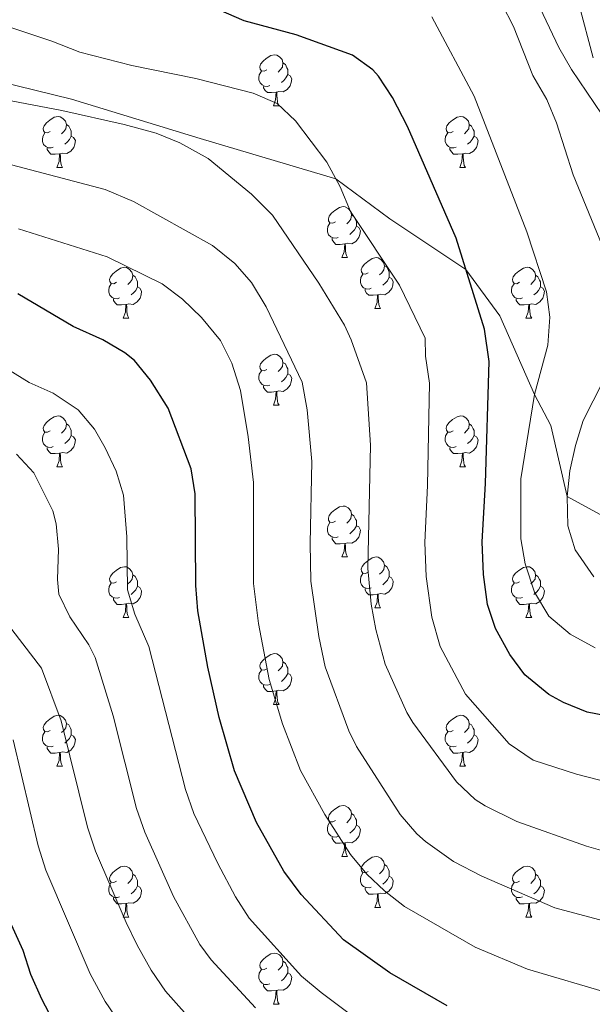
# Model space of a CAD drawing. Units: metres. Extents: x 664549 to 669074, y 734835 to 737912.
# Drawn here: x 665767 to 665880, y 736307 to 736501 of the extents above; entities that cross this region are included whole.
import ezdxf

# ---------------------------------------------------------------- set-up
doc = ezdxf.new("R2010")
doc.units = ezdxf.units.M
doc.header["$MEASUREMENT"] = 0
doc.linetypes.add('DGN Style 3', pattern=[69.697382, 49.783844, -19.913538])
for name, color, linetype, lineweight in [('Carátula', 7, 'Continuous', 5), ('Elementos auxiliares', 7, 'Continuous', 5), ('Entidades rústicas y varios', 7, 'Continuous', 5), ('Relieve y altimetría', 7, 'Continuous', 5), ('Viales y ferrocarril', 7, 'Continuous', 5)]:
    doc.layers.add(name, color=color, linetype=linetype, lineweight=lineweight)

msp = doc.modelspace()

# ---------------------------------------------------------------- linework, layer by layer
at = {"layer": 'Carátula', "color": 7, "linetype": 'Continuous', "lineweight": 5}
msp.add_3dface([(664620.59, 734834.76), (669074.28, 734942.63), (669002.36, 737911.77), (664548.67, 737803.9)], dxfattribs=at)
at = {"layer": 'Elementos auxiliares', "color": 250, "linetype": 'Continuous', "lineweight": 5}
msp.add_3dface([(665490.39, 735249.66), (665434.8, 737563.04), (668843.73, 737645.64), (668900.51, 735332.26)], dxfattribs=at)
at = {"layer": 'Entidades rústicas y varios', "color": 92, "linetype": 'Continuous', "lineweight": 5}
for p, q in [((665816.91, 736483.88), (665818.04, 736483.88)), ((665774.28, 736471.74), (665775.4, 736471.74)), ((665853.6, 736471.74), (665854.73, 736471.74)), ((665830.42, 736453.97), (665831.54, 736453.97)), ((665836.89, 736443.93), (665838.02, 736443.93)), ((665787.34, 736442.03), (665788.46, 736442.03)), ((665866.66, 736442.03), (665867.79, 736442.03)), ((665816.91, 736424.88), (665818.04, 736424.88)), ((665774.28, 736412.74), (665775.4, 736412.74)), ((665853.6, 736412.74), (665854.73, 736412.74)), ((665830.42, 736394.98), (665831.54, 736394.98)), ((665836.89, 736384.94), (665838.02, 736384.94)), ((665787.34, 736383.04), (665788.46, 736383.04)), ((665866.66, 736383.04), (665867.79, 736383.04)), ((665816.91, 736365.89), (665818.04, 736365.89)), ((665774.28, 736353.75), (665775.4, 736353.75)), ((665853.6, 736353.75), (665854.73, 736353.75)), ((665830.42, 736335.98), (665831.54, 736335.98)), ((665836.89, 736325.95), (665838.02, 736325.95)), ((665787.34, 736324.04), (665788.46, 736324.04)), ((665866.66, 736324.04), (665867.79, 736324.04)), ((665816.91, 736306.9), (665818.04, 736306.9))]:
    msp.add_line(p, q, dxfattribs=at)
at = {"layer": 'Entidades rústicas y varios', "color": 92, "linetype": 'Continuous', "lineweight": 5, "flags": 128}
for points in [[(665815.61, 736490.94), (665815.08, 736490.67), (665814.55, 736490.73), (665814.29, 736491.1), (665814.23, 736491.52), (665814.39, 736492.04), (665814.87, 736492.64), (665815.51, 736493.17), (665816.41, 736493.75), (665817.15, 736493.91), (665817.58, 736493.86), (665818.11, 736493.54), (665818.64, 736492.96), (665818.8, 736492.32), (665818.69, 736491.47), (665818.26, 736490.94), (665817.84, 736490.51)], [(665816.2, 736487.86), (665815.77, 736487.7), (665815.19, 736487.76), (665814.71, 736487.97), (665814.29, 736488.39), (665814.07, 736488.98), (665814.07, 736489.4), (665814.13, 736489.98), (665814.55, 736490.67)], [(665818.8, 736492.32), (665819.27, 736492), (665819.59, 736491.36), (665819.75, 736491.04), (665819.75, 736490.46), (665819.75, 736490.04), (665819.38, 736489.35), (665818.96, 736488.87), (665818.48, 736488.45)], [(665819.75, 736490.04), (665820.2, 736489.79), (665820.55, 736489.17), (665820.44, 736488.45), (665820.23, 736487.81), (665819.64, 736487.07), (665818.85, 736486.59), (665818, 736486.69), (665817.57, 736486.56)], [(665817.46, 736486.56), (665816.57, 736486.48), (665815.72, 736486.48), (665815.3, 736486.91), (665814.98, 736487.38), (665814.98, 736487.7)], [(665816.91, 736483.88), (665817.35, 736485.04), (665817.46, 736486.56), (665817.57, 736486.56), (665817.6, 736485.98), (665817.64, 736485.29), (665817.71, 736484.68), (665817.82, 736484.28), (665818.04, 736483.88)], [(665772.98, 736478.8), (665772.45, 736478.53), (665771.92, 736478.59), (665771.65, 736478.96), (665771.6, 736479.38), (665771.76, 736479.9), (665772.24, 736480.5), (665772.87, 736481.03), (665773.77, 736481.61), (665774.52, 736481.77), (665774.94, 736481.72), (665775.47, 736481.4), (665776, 736480.82), (665776.16, 736480.18), (665776.05, 736479.33), (665775.63, 736478.8), (665775.21, 736478.37)], [(665852.3, 736478.8), (665851.77, 736478.53), (665851.24, 736478.59), (665850.98, 736478.96), (665850.92, 736479.38), (665851.08, 736479.9), (665851.56, 736480.5), (665852.2, 736481.03), (665853.1, 736481.61), (665853.84, 736481.77), (665854.27, 736481.72), (665854.8, 736481.4), (665855.33, 736480.82), (665855.49, 736480.18), (665855.38, 736479.33), (665854.95, 736478.8), (665854.53, 736478.37)], [(665776.16, 736480.18), (665776.64, 736479.86), (665776.95, 736479.22), (665777.11, 736478.9), (665777.11, 736478.32), (665777.11, 736477.9), (665776.74, 736477.21), (665776.32, 736476.73), (665775.84, 736476.31)], [(665855.49, 736480.18), (665855.96, 736479.86), (665856.28, 736479.22), (665856.44, 736478.9), (665856.44, 736478.32), (665856.44, 736477.9), (665856.07, 736477.21), (665855.65, 736476.73), (665855.17, 736476.31)], [(665773.56, 736475.72), (665773.14, 736475.56), (665772.55, 736475.62), (665772.08, 736475.83), (665771.65, 736476.25), (665771.44, 736476.84), (665771.44, 736477.26), (665771.49, 736477.84), (665771.92, 736478.53)], [(665777.11, 736477.9), (665777.57, 736477.65), (665777.91, 736477.03), (665777.8, 736476.31), (665777.59, 736475.67), (665777.01, 736474.93), (665776.21, 736474.45), (665775.36, 736474.55), (665774.93, 736474.42)], [(665852.89, 736475.72), (665852.46, 736475.56), (665851.88, 736475.62), (665851.4, 736475.83), (665850.98, 736476.25), (665850.76, 736476.84), (665850.76, 736477.26), (665850.82, 736477.84), (665851.24, 736478.53)], [(665856.44, 736477.9), (665856.89, 736477.65), (665857.24, 736477.03), (665857.13, 736476.31), (665856.92, 736475.67), (665856.33, 736474.93), (665855.54, 736474.45), (665854.69, 736474.55), (665854.26, 736474.42)], [(665774.82, 736474.42), (665773.93, 736474.34), (665773.09, 736474.34), (665772.66, 736474.77), (665772.34, 736475.24), (665772.34, 736475.56)], [(665854.15, 736474.42), (665853.26, 736474.34), (665852.41, 736474.34), (665851.99, 736474.77), (665851.67, 736475.24), (665851.67, 736475.56)], [(665774.28, 736471.74), (665774.71, 736472.9), (665774.82, 736474.42), (665774.93, 736474.42), (665774.97, 736473.84), (665775, 736473.15), (665775.07, 736472.54), (665775.19, 736472.14), (665775.4, 736471.74)], [(665853.6, 736471.74), (665854.04, 736472.9), (665854.15, 736474.42), (665854.26, 736474.42), (665854.29, 736473.84), (665854.33, 736473.15), (665854.4, 736472.54), (665854.51, 736472.14), (665854.73, 736471.74)], [(665829.12, 736461.03), (665828.59, 736460.76), (665828.06, 736460.82), (665827.79, 736461.19), (665827.74, 736461.61), (665827.9, 736462.13), (665828.38, 736462.73), (665829.01, 736463.26), (665829.91, 736463.84), (665830.66, 736464), (665831.08, 736463.95), (665831.61, 736463.63), (665832.14, 736463.05), (665832.3, 736462.41), (665832.19, 736461.56), (665831.77, 736461.03), (665831.35, 736460.6)], [(665832.3, 736462.41), (665832.78, 736462.09), (665833.09, 736461.45), (665833.25, 736461.13), (665833.25, 736460.55), (665833.25, 736460.13), (665832.88, 736459.44), (665832.46, 736458.96), (665831.98, 736458.54)], [(665829.7, 736457.95), (665829.28, 736457.79), (665828.69, 736457.85), (665828.22, 736458.06), (665827.79, 736458.48), (665827.58, 736459.07), (665827.58, 736459.49), (665827.63, 736460.07), (665828.06, 736460.76)], [(665833.25, 736460.13), (665833.71, 736459.88), (665834.05, 736459.26), (665833.94, 736458.54), (665833.73, 736457.9), (665833.15, 736457.16), (665832.35, 736456.68), (665831.5, 736456.78), (665831.07, 736456.65)], [(665830.96, 736456.65), (665830.07, 736456.57), (665829.23, 736456.57), (665828.8, 736457), (665828.48, 736457.47), (665828.48, 736457.79)], [(665830.42, 736453.97), (665830.85, 736455.13), (665830.96, 736456.65), (665831.07, 736456.65), (665831.11, 736456.07), (665831.14, 736455.38), (665831.21, 736454.77), (665831.33, 736454.37), (665831.54, 736453.97)], [(665835.59, 736450.99), (665835.06, 736450.73), (665834.53, 736450.78), (665834.27, 736451.15), (665834.21, 736451.58), (665834.37, 736452.1), (665834.85, 736452.69), (665835.49, 736453.22), (665836.39, 736453.81), (665837.13, 736453.97), (665837.56, 736453.91), (665838.09, 736453.6), (665838.62, 736453.01), (665838.78, 736452.37), (665838.67, 736451.52), (665838.24, 736450.99), (665837.82, 736450.57)], [(665786.04, 736449.09), (665785.51, 736448.82), (665784.98, 736448.88), (665784.71, 736449.25), (665784.66, 736449.67), (665784.82, 736450.19), (665785.3, 736450.79), (665785.93, 736451.32), (665786.83, 736451.9), (665787.58, 736452.06), (665788, 736452.01), (665788.53, 736451.69), (665789.06, 736451.11), (665789.22, 736450.47), (665789.11, 736449.62), (665788.69, 736449.09), (665788.27, 736448.66)], [(665838.78, 736452.37), (665839.25, 736452.06), (665839.57, 736451.42), (665839.73, 736451.1), (665839.73, 736450.52), (665839.73, 736450.09), (665839.36, 736449.4), (665838.94, 736448.92), (665838.46, 736448.5)], [(665865.36, 736449.09), (665864.83, 736448.82), (665864.3, 736448.88), (665864.04, 736449.25), (665863.98, 736449.67), (665864.14, 736450.19), (665864.62, 736450.79), (665865.26, 736451.32), (665866.16, 736451.9), (665866.9, 736452.06), (665867.33, 736452.01), (665867.86, 736451.69), (665868.39, 736451.11), (665868.55, 736450.47), (665868.44, 736449.62), (665868.01, 736449.09), (665867.59, 736448.66)], [(665789.22, 736450.47), (665789.7, 736450.15), (665790.01, 736449.51), (665790.17, 736449.19), (665790.17, 736448.61), (665790.17, 736448.19), (665789.8, 736447.5), (665789.38, 736447.02), (665788.9, 736446.6)], [(665836.18, 736447.91), (665835.75, 736447.75), (665835.17, 736447.81), (665834.69, 736448.02), (665834.27, 736448.45), (665834.05, 736449.03), (665834.05, 736449.45), (665834.11, 736450.04), (665834.53, 736450.73)], [(665839.73, 736450.09), (665840.18, 736449.84), (665840.53, 736449.23), (665840.42, 736448.5), (665840.21, 736447.86), (665839.62, 736447.12), (665838.83, 736446.64), (665837.98, 736446.75), (665837.55, 736446.62)], [(665868.55, 736450.47), (665869.02, 736450.15), (665869.34, 736449.51), (665869.5, 736449.19), (665869.5, 736448.61), (665869.5, 736448.19), (665869.13, 736447.5), (665868.71, 736447.02), (665868.23, 736446.6)], [(665786.62, 736446.01), (665786.2, 736445.85), (665785.61, 736445.91), (665785.14, 736446.12), (665784.71, 736446.54), (665784.5, 736447.13), (665784.5, 736447.55), (665784.55, 736448.13), (665784.98, 736448.82)], [(665790.17, 736448.19), (665790.63, 736447.94), (665790.97, 736447.32), (665790.86, 736446.6), (665790.65, 736445.96), (665790.07, 736445.22), (665789.27, 736444.74), (665788.42, 736444.84), (665787.99, 736444.71)], [(665837.44, 736446.62), (665836.55, 736446.53), (665835.7, 736446.53), (665835.28, 736446.96), (665834.96, 736447.44), (665834.96, 736447.75)], [(665865.95, 736446.01), (665865.52, 736445.85), (665864.94, 736445.91), (665864.46, 736446.12), (665864.04, 736446.54), (665863.82, 736447.13), (665863.82, 736447.55), (665863.88, 736448.13), (665864.3, 736448.82)], [(665869.5, 736448.19), (665869.95, 736447.94), (665870.3, 736447.32), (665870.19, 736446.6), (665869.98, 736445.96), (665869.39, 736445.22), (665868.6, 736444.74), (665867.75, 736444.84), (665867.32, 736444.71)], [(665787.88, 736444.71), (665786.99, 736444.63), (665786.15, 736444.63), (665785.72, 736445.06), (665785.4, 736445.53), (665785.4, 736445.85)], [(665836.89, 736443.93), (665837.33, 736445.09), (665837.44, 736446.62), (665837.55, 736446.62), (665837.58, 736446.03), (665837.62, 736445.35), (665837.69, 736444.73), (665837.8, 736444.33), (665838.02, 736443.93)], [(665867.21, 736444.71), (665866.32, 736444.63), (665865.47, 736444.63), (665865.05, 736445.06), (665864.73, 736445.53), (665864.73, 736445.85)], [(665787.34, 736442.03), (665787.77, 736443.19), (665787.88, 736444.71), (665787.99, 736444.71), (665788.03, 736444.13), (665788.06, 736443.44), (665788.13, 736442.83), (665788.25, 736442.43), (665788.46, 736442.03)], [(665866.66, 736442.03), (665867.1, 736443.19), (665867.21, 736444.71), (665867.32, 736444.71), (665867.35, 736444.13), (665867.39, 736443.44), (665867.46, 736442.83), (665867.57, 736442.43), (665867.79, 736442.03)], [(665815.61, 736431.94), (665815.08, 736431.68), (665814.55, 736431.74), (665814.29, 736432.1), (665814.23, 736432.53), (665814.39, 736433.05), (665814.87, 736433.64), (665815.51, 736434.18), (665816.41, 736434.76), (665817.15, 736434.92), (665817.58, 736434.86), (665818.11, 736434.55), (665818.64, 736433.96), (665818.8, 736433.32), (665818.69, 736432.48), (665818.26, 736431.94), (665817.84, 736431.52)], [(665818.8, 736433.32), (665819.27, 736433.01), (665819.59, 736432.37), (665819.75, 736432.05), (665819.75, 736431.47), (665819.75, 736431.04), (665819.38, 736430.36), (665818.96, 736429.88), (665818.48, 736429.46)], [(665816.2, 736428.86), (665815.77, 736428.7), (665815.19, 736428.76), (665814.71, 736428.98), (665814.29, 736429.4), (665814.07, 736429.98), (665814.07, 736430.4), (665814.13, 736430.99), (665814.55, 736431.68)], [(665819.75, 736431.04), (665820.2, 736430.8), (665820.55, 736430.18), (665820.44, 736429.46), (665820.23, 736428.82), (665819.64, 736428.08), (665818.85, 736427.6), (665818, 736427.7), (665817.57, 736427.57)], [(665817.46, 736427.57), (665816.57, 736427.48), (665815.72, 736427.48), (665815.3, 736427.92), (665814.98, 736428.39), (665814.98, 736428.7)], [(665816.91, 736424.88), (665817.35, 736426.04), (665817.46, 736427.57), (665817.57, 736427.57), (665817.6, 736426.98), (665817.64, 736426.3), (665817.71, 736425.68), (665817.82, 736425.28), (665818.04, 736424.88)], [(665772.98, 736419.8), (665772.45, 736419.54), (665771.92, 736419.6), (665771.65, 736419.96), (665771.6, 736420.39), (665771.76, 736420.91), (665772.24, 736421.5), (665772.87, 736422.04), (665773.77, 736422.62), (665774.52, 736422.78), (665774.94, 736422.72), (665775.47, 736422.41), (665776, 736421.82), (665776.16, 736421.18), (665776.05, 736420.34), (665775.63, 736419.8), (665775.21, 736419.38)], [(665852.3, 736419.8), (665851.77, 736419.54), (665851.24, 736419.6), (665850.98, 736419.96), (665850.92, 736420.39), (665851.08, 736420.91), (665851.56, 736421.5), (665852.2, 736422.04), (665853.1, 736422.62), (665853.84, 736422.78), (665854.27, 736422.72), (665854.8, 736422.41), (665855.33, 736421.82), (665855.49, 736421.18), (665855.38, 736420.34), (665854.95, 736419.8), (665854.53, 736419.38)], [(665776.16, 736421.18), (665776.64, 736420.87), (665776.95, 736420.23), (665777.11, 736419.91), (665777.11, 736419.33), (665777.11, 736418.9), (665776.74, 736418.22), (665776.32, 736417.74), (665775.84, 736417.32)], [(665855.49, 736421.18), (665855.96, 736420.87), (665856.28, 736420.23), (665856.44, 736419.91), (665856.44, 736419.33), (665856.44, 736418.9), (665856.07, 736418.22), (665855.65, 736417.74), (665855.17, 736417.32)], [(665773.56, 736416.72), (665773.14, 736416.56), (665772.55, 736416.62), (665772.08, 736416.84), (665771.65, 736417.26), (665771.44, 736417.84), (665771.44, 736418.26), (665771.49, 736418.85), (665771.92, 736419.54)], [(665777.11, 736418.9), (665777.57, 736418.66), (665777.91, 736418.04), (665777.8, 736417.32), (665777.59, 736416.68), (665777.01, 736415.94), (665776.21, 736415.46), (665775.36, 736415.56), (665774.93, 736415.43)], [(665852.89, 736416.72), (665852.46, 736416.56), (665851.88, 736416.62), (665851.4, 736416.84), (665850.98, 736417.26), (665850.76, 736417.84), (665850.76, 736418.26), (665850.82, 736418.85), (665851.24, 736419.54)], [(665856.44, 736418.9), (665856.89, 736418.66), (665857.24, 736418.04), (665857.13, 736417.32), (665856.92, 736416.68), (665856.33, 736415.94), (665855.54, 736415.46), (665854.69, 736415.56), (665854.26, 736415.43)], [(665774.82, 736415.43), (665773.93, 736415.34), (665773.09, 736415.34), (665772.66, 736415.78), (665772.34, 736416.25), (665772.34, 736416.56)], [(665774.28, 736412.74), (665774.71, 736413.9), (665774.82, 736415.43), (665774.93, 736415.43), (665774.97, 736414.84), (665775, 736414.16), (665775.07, 736413.54), (665775.19, 736413.14), (665775.4, 736412.74)], [(665854.15, 736415.43), (665853.26, 736415.34), (665852.41, 736415.34), (665851.99, 736415.78), (665851.67, 736416.25), (665851.67, 736416.56)], [(665853.6, 736412.74), (665854.04, 736413.9), (665854.15, 736415.43), (665854.26, 736415.43), (665854.29, 736414.84), (665854.33, 736414.16), (665854.4, 736413.54), (665854.51, 736413.14), (665854.73, 736412.74)], [(665829.12, 736402.04), (665828.59, 736401.77), (665828.06, 736401.83), (665827.79, 736402.2), (665827.74, 736402.62), (665827.9, 736403.14), (665828.38, 736403.74), (665829.01, 736404.27), (665829.91, 736404.85), (665830.66, 736405.01), (665831.08, 736404.96), (665831.61, 736404.64), (665832.14, 736404.06), (665832.3, 736403.42), (665832.19, 736402.57), (665831.77, 736402.04), (665831.35, 736401.61)], [(665832.3, 736403.42), (665832.78, 736403.1), (665833.09, 736402.46), (665833.25, 736402.14), (665833.25, 736401.56), (665833.25, 736401.14), (665832.88, 736400.45), (665832.46, 736399.97), (665831.98, 736399.55)], [(665829.7, 736398.96), (665829.28, 736398.8), (665828.69, 736398.86), (665828.22, 736399.07), (665827.79, 736399.49), (665827.58, 736400.08), (665827.58, 736400.5), (665827.63, 736401.08), (665828.06, 736401.77)], [(665833.25, 736401.14), (665833.71, 736400.89), (665834.05, 736400.27), (665833.94, 736399.55), (665833.73, 736398.91), (665833.15, 736398.17), (665832.35, 736397.69), (665831.5, 736397.79), (665831.07, 736397.66)], [(665830.96, 736397.66), (665830.07, 736397.58), (665829.23, 736397.58), (665828.8, 736398.01), (665828.48, 736398.48), (665828.48, 736398.8)], [(665830.42, 736394.98), (665830.85, 736396.14), (665830.96, 736397.66), (665831.07, 736397.66), (665831.11, 736397.08), (665831.14, 736396.39), (665831.21, 736395.78), (665831.33, 736395.38), (665831.54, 736394.98)], [(665835.59, 736392), (665835.06, 736391.74), (665834.53, 736391.79), (665834.27, 736392.16), (665834.21, 736392.59), (665834.37, 736393.11), (665834.85, 736393.7), (665835.49, 736394.23), (665836.39, 736394.82), (665837.13, 736394.98), (665837.56, 736394.92), (665838.09, 736394.61), (665838.62, 736394.02), (665838.78, 736393.38), (665838.67, 736392.53), (665838.24, 736392), (665837.82, 736391.58)], [(665786.04, 736390.1), (665785.51, 736389.83), (665784.98, 736389.89), (665784.71, 736390.26), (665784.66, 736390.68), (665784.82, 736391.2), (665785.3, 736391.8), (665785.93, 736392.33), (665786.83, 736392.91), (665787.58, 736393.07), (665788, 736393.02), (665788.53, 736392.7), (665789.06, 736392.12), (665789.22, 736391.48), (665789.11, 736390.63), (665788.69, 736390.1), (665788.27, 736389.67)], [(665836.18, 736388.92), (665835.75, 736388.76), (665835.17, 736388.82), (665834.69, 736389.03), (665834.27, 736389.46), (665834.05, 736390.04), (665834.05, 736390.46), (665834.11, 736391.05), (665834.53, 736391.74)], [(665838.78, 736393.38), (665839.25, 736393.07), (665839.57, 736392.43), (665839.73, 736392.11), (665839.73, 736391.53), (665839.73, 736391.1), (665839.36, 736390.41), (665838.94, 736389.93), (665838.46, 736389.51)], [(665865.36, 736390.1), (665864.83, 736389.83), (665864.3, 736389.89), (665864.04, 736390.26), (665863.98, 736390.68), (665864.14, 736391.2), (665864.62, 736391.8), (665865.26, 736392.33), (665866.16, 736392.91), (665866.9, 736393.07), (665867.33, 736393.02), (665867.86, 736392.7), (665868.39, 736392.12), (665868.55, 736391.48), (665868.44, 736390.63), (665868.01, 736390.1), (665867.59, 736389.67)], [(665786.62, 736387.02), (665786.2, 736386.86), (665785.61, 736386.92), (665785.14, 736387.13), (665784.71, 736387.55), (665784.5, 736388.14), (665784.5, 736388.56), (665784.55, 736389.14), (665784.98, 736389.83)], [(665789.22, 736391.48), (665789.7, 736391.16), (665790.01, 736390.52), (665790.17, 736390.2), (665790.17, 736389.62), (665790.17, 736389.2), (665789.8, 736388.51), (665789.38, 736388.03), (665788.9, 736387.61)], [(665839.73, 736391.1), (665840.18, 736390.85), (665840.53, 736390.24), (665840.42, 736389.51), (665840.21, 736388.87), (665839.62, 736388.13), (665838.83, 736387.65), (665837.98, 736387.76), (665837.55, 736387.63)], [(665865.95, 736387.02), (665865.52, 736386.86), (665864.94, 736386.92), (665864.46, 736387.13), (665864.04, 736387.55), (665863.82, 736388.14), (665863.82, 736388.56), (665863.88, 736389.14), (665864.3, 736389.83)], [(665868.55, 736391.48), (665869.02, 736391.16), (665869.34, 736390.52), (665869.5, 736390.2), (665869.5, 736389.62), (665869.5, 736389.2), (665869.13, 736388.51), (665868.71, 736388.03), (665868.23, 736387.61)], [(665790.17, 736389.2), (665790.63, 736388.95), (665790.97, 736388.33), (665790.86, 736387.61), (665790.65, 736386.97), (665790.07, 736386.23), (665789.27, 736385.75), (665788.42, 736385.85), (665787.99, 736385.72)], [(665837.44, 736387.63), (665836.55, 736387.54), (665835.7, 736387.54), (665835.28, 736387.97), (665834.96, 736388.45), (665834.96, 736388.76)], [(665836.89, 736384.94), (665837.33, 736386.1), (665837.44, 736387.63), (665837.55, 736387.63), (665837.58, 736387.04), (665837.62, 736386.36), (665837.69, 736385.74), (665837.8, 736385.34), (665838.02, 736384.94)], [(665869.5, 736389.2), (665869.95, 736388.95), (665870.3, 736388.33), (665870.19, 736387.61), (665869.98, 736386.97), (665869.39, 736386.23), (665868.6, 736385.75), (665867.75, 736385.85), (665867.32, 736385.72)], [(665787.88, 736385.72), (665786.99, 736385.64), (665786.15, 736385.64), (665785.72, 736386.07), (665785.4, 736386.54), (665785.4, 736386.86)], [(665787.34, 736383.04), (665787.77, 736384.2), (665787.88, 736385.72), (665787.99, 736385.72), (665788.03, 736385.14), (665788.06, 736384.45), (665788.13, 736383.84), (665788.25, 736383.44), (665788.46, 736383.04)], [(665867.21, 736385.72), (665866.32, 736385.64), (665865.47, 736385.64), (665865.05, 736386.07), (665864.73, 736386.54), (665864.73, 736386.86)], [(665866.66, 736383.04), (665867.1, 736384.2), (665867.21, 736385.72), (665867.32, 736385.72), (665867.35, 736385.14), (665867.39, 736384.45), (665867.46, 736383.84), (665867.57, 736383.44), (665867.79, 736383.04)], [(665815.61, 736372.95), (665815.08, 736372.69), (665814.55, 736372.74), (665814.29, 736373.11), (665814.23, 736373.54), (665814.39, 736374.06), (665814.87, 736374.65), (665815.51, 736375.18), (665816.41, 736375.77), (665817.15, 736375.93), (665817.58, 736375.87), (665818.11, 736375.56), (665818.64, 736374.97), (665818.8, 736374.33), (665818.69, 736373.48), (665818.26, 736372.95), (665817.84, 736372.53)], [(665818.8, 736374.33), (665819.27, 736374.02), (665819.59, 736373.38), (665819.75, 736373.06), (665819.75, 736372.48), (665819.75, 736372.05), (665819.38, 736371.36), (665818.96, 736370.88), (665818.48, 736370.46)], [(665816.2, 736369.87), (665815.77, 736369.71), (665815.19, 736369.77), (665814.71, 736369.98), (665814.29, 736370.41), (665814.07, 736370.99), (665814.07, 736371.41), (665814.13, 736372), (665814.55, 736372.69)], [(665819.75, 736372.05), (665820.2, 736371.8), (665820.55, 736371.19), (665820.44, 736370.46), (665820.23, 736369.82), (665819.64, 736369.08), (665818.85, 736368.6), (665818, 736368.71), (665817.57, 736368.58)], [(665817.46, 736368.58), (665816.57, 736368.49), (665815.72, 736368.49), (665815.3, 736368.92), (665814.98, 736369.4), (665814.98, 736369.71)], [(665816.91, 736365.89), (665817.35, 736367.05), (665817.46, 736368.58), (665817.57, 736368.58), (665817.6, 736367.99), (665817.64, 736367.31), (665817.71, 736366.69), (665817.82, 736366.29), (665818.04, 736365.89)], [(665772.98, 736360.81), (665772.45, 736360.55), (665771.92, 736360.6), (665771.65, 736360.97), (665771.6, 736361.4), (665771.76, 736361.92), (665772.24, 736362.51), (665772.87, 736363.04), (665773.77, 736363.63), (665774.52, 736363.79), (665774.94, 736363.73), (665775.47, 736363.42), (665776, 736362.83), (665776.16, 736362.19), (665776.05, 736361.34), (665775.63, 736360.81), (665775.21, 736360.39)], [(665852.3, 736360.81), (665851.77, 736360.55), (665851.24, 736360.6), (665850.98, 736360.97), (665850.92, 736361.4), (665851.08, 736361.92), (665851.56, 736362.51), (665852.2, 736363.04), (665853.1, 736363.63), (665853.84, 736363.79), (665854.27, 736363.73), (665854.8, 736363.42), (665855.33, 736362.83), (665855.49, 736362.19), (665855.38, 736361.34), (665854.95, 736360.81), (665854.53, 736360.39)], [(665773.56, 736357.73), (665773.14, 736357.57), (665772.55, 736357.63), (665772.08, 736357.84), (665771.65, 736358.27), (665771.44, 736358.85), (665771.44, 736359.27), (665771.49, 736359.86), (665771.92, 736360.55)], [(665776.16, 736362.19), (665776.64, 736361.88), (665776.95, 736361.24), (665777.11, 736360.92), (665777.11, 736360.34), (665777.11, 736359.91), (665776.74, 736359.22), (665776.32, 736358.74), (665775.84, 736358.32)], [(665852.89, 736357.73), (665852.46, 736357.57), (665851.88, 736357.63), (665851.4, 736357.84), (665850.98, 736358.27), (665850.76, 736358.85), (665850.76, 736359.27), (665850.82, 736359.86), (665851.24, 736360.55)], [(665855.49, 736362.19), (665855.96, 736361.88), (665856.28, 736361.24), (665856.44, 736360.92), (665856.44, 736360.34), (665856.44, 736359.91), (665856.07, 736359.22), (665855.65, 736358.74), (665855.17, 736358.32)], [(665777.11, 736359.91), (665777.57, 736359.66), (665777.91, 736359.05), (665777.8, 736358.32), (665777.59, 736357.68), (665777.01, 736356.94), (665776.21, 736356.46), (665775.36, 736356.57), (665774.93, 736356.44)], [(665856.44, 736359.91), (665856.89, 736359.66), (665857.24, 736359.05), (665857.13, 736358.32), (665856.92, 736357.68), (665856.33, 736356.94), (665855.54, 736356.46), (665854.69, 736356.57), (665854.26, 736356.44)], [(665774.82, 736356.44), (665773.93, 736356.35), (665773.09, 736356.35), (665772.66, 736356.78), (665772.34, 736357.26), (665772.34, 736357.57)], [(665854.15, 736356.44), (665853.26, 736356.35), (665852.41, 736356.35), (665851.99, 736356.78), (665851.67, 736357.26), (665851.67, 736357.57)], [(665774.28, 736353.75), (665774.71, 736354.91), (665774.82, 736356.44), (665774.93, 736356.44), (665774.97, 736355.85), (665775, 736355.17), (665775.07, 736354.55), (665775.19, 736354.15), (665775.4, 736353.75)], [(665853.6, 736353.75), (665854.04, 736354.91), (665854.15, 736356.44), (665854.26, 736356.44), (665854.29, 736355.85), (665854.33, 736355.17), (665854.4, 736354.55), (665854.51, 736354.15), (665854.73, 736353.75)], [(665829.12, 736343.04), (665828.59, 736342.78), (665828.06, 736342.83), (665827.79, 736343.2), (665827.74, 736343.63), (665827.9, 736344.15), (665828.38, 736344.74), (665829.01, 736345.27), (665829.91, 736345.86), (665830.66, 736346.02), (665831.08, 736345.96), (665831.61, 736345.65), (665832.14, 736345.06), (665832.3, 736344.42), (665832.19, 736343.57), (665831.77, 736343.04), (665831.35, 736342.62)], [(665832.3, 736344.42), (665832.78, 736344.11), (665833.09, 736343.47), (665833.25, 736343.15), (665833.25, 736342.57), (665833.25, 736342.14), (665832.88, 736341.45), (665832.46, 736340.97), (665831.98, 736340.55)], [(665829.7, 736339.96), (665829.28, 736339.8), (665828.69, 736339.86), (665828.22, 736340.07), (665827.79, 736340.5), (665827.58, 736341.08), (665827.58, 736341.5), (665827.63, 736342.09), (665828.06, 736342.78)], [(665833.25, 736342.14), (665833.71, 736341.89), (665834.05, 736341.28), (665833.94, 736340.55), (665833.73, 736339.91), (665833.15, 736339.17), (665832.35, 736338.69), (665831.5, 736338.8), (665831.07, 736338.67)], [(665830.96, 736338.67), (665830.07, 736338.58), (665829.23, 736338.58), (665828.8, 736339.01), (665828.48, 736339.49), (665828.48, 736339.8)], [(665830.42, 736335.98), (665830.85, 736337.14), (665830.96, 736338.67), (665831.07, 736338.67), (665831.11, 736338.08), (665831.14, 736337.4), (665831.21, 736336.78), (665831.33, 736336.38), (665831.54, 736335.98)], [(665835.59, 736333.01), (665835.06, 736332.74), (665834.53, 736332.8), (665834.27, 736333.17), (665834.21, 736333.59), (665834.37, 736334.11), (665834.85, 736334.71), (665835.49, 736335.24), (665836.39, 736335.82), (665837.13, 736335.98), (665837.56, 736335.93), (665838.09, 736335.61), (665838.62, 736335.03), (665838.78, 736334.39), (665838.67, 736333.54), (665838.24, 736333.01), (665837.82, 736332.58)], [(665786.04, 736331.1), (665785.51, 736330.84), (665784.98, 736330.89), (665784.71, 736331.26), (665784.66, 736331.69), (665784.82, 736332.21), (665785.3, 736332.8), (665785.93, 736333.33), (665786.83, 736333.92), (665787.58, 736334.08), (665788, 736334.02), (665788.53, 736333.71), (665789.06, 736333.12), (665789.22, 736332.48), (665789.11, 736331.63), (665788.69, 736331.1), (665788.27, 736330.68)], [(665838.78, 736334.39), (665839.25, 736334.07), (665839.57, 736333.43), (665839.73, 736333.11), (665839.73, 736332.53), (665839.73, 736332.11), (665839.36, 736331.42), (665838.94, 736330.94), (665838.46, 736330.52)], [(665865.36, 736331.1), (665864.83, 736330.84), (665864.3, 736330.89), (665864.04, 736331.26), (665863.98, 736331.69), (665864.14, 736332.21), (665864.62, 736332.8), (665865.26, 736333.33), (665866.16, 736333.92), (665866.9, 736334.08), (665867.33, 736334.02), (665867.86, 736333.71), (665868.39, 736333.12), (665868.55, 736332.48), (665868.44, 736331.63), (665868.01, 736331.1), (665867.59, 736330.68)], [(665789.22, 736332.48), (665789.7, 736332.17), (665790.01, 736331.53), (665790.17, 736331.21), (665790.17, 736330.63), (665790.17, 736330.2), (665789.8, 736329.51), (665789.38, 736329.03), (665788.9, 736328.61)], [(665836.18, 736329.93), (665835.75, 736329.77), (665835.17, 736329.83), (665834.69, 736330.04), (665834.27, 736330.46), (665834.05, 736331.05), (665834.05, 736331.47), (665834.11, 736332.05), (665834.53, 736332.74)], [(665839.73, 736332.11), (665840.18, 736331.86), (665840.53, 736331.24), (665840.42, 736330.52), (665840.21, 736329.88), (665839.62, 736329.14), (665838.83, 736328.66), (665837.98, 736328.76), (665837.55, 736328.63)], [(665868.55, 736332.48), (665869.02, 736332.17), (665869.34, 736331.53), (665869.5, 736331.21), (665869.5, 736330.63), (665869.5, 736330.2), (665869.13, 736329.51), (665868.71, 736329.03), (665868.23, 736328.61)], [(665786.62, 736328.02), (665786.2, 736327.86), (665785.61, 736327.92), (665785.14, 736328.13), (665784.71, 736328.56), (665784.5, 736329.14), (665784.5, 736329.56), (665784.55, 736330.15), (665784.98, 736330.84)], [(665790.17, 736330.2), (665790.63, 736329.95), (665790.97, 736329.34), (665790.86, 736328.61), (665790.65, 736327.97), (665790.07, 736327.23), (665789.27, 736326.75), (665788.42, 736326.86), (665787.99, 736326.73)], [(665837.44, 736328.63), (665836.55, 736328.55), (665835.7, 736328.55), (665835.28, 736328.98), (665834.96, 736329.45), (665834.96, 736329.77)], [(665865.95, 736328.02), (665865.52, 736327.86), (665864.94, 736327.92), (665864.46, 736328.13), (665864.04, 736328.56), (665863.82, 736329.14), (665863.82, 736329.56), (665863.88, 736330.15), (665864.3, 736330.84)], [(665869.5, 736330.2), (665869.95, 736329.95), (665870.3, 736329.34), (665870.19, 736328.61), (665869.98, 736327.97), (665869.39, 736327.23), (665868.6, 736326.75), (665867.75, 736326.86), (665867.32, 736326.73)], [(665787.88, 736326.73), (665786.99, 736326.64), (665786.15, 736326.64), (665785.72, 736327.07), (665785.4, 736327.55), (665785.4, 736327.86)], [(665836.89, 736325.95), (665837.33, 736327.11), (665837.44, 736328.63), (665837.55, 736328.63), (665837.58, 736328.05), (665837.62, 736327.36), (665837.69, 736326.75), (665837.8, 736326.35), (665838.02, 736325.95)], [(665867.21, 736326.73), (665866.32, 736326.64), (665865.47, 736326.64), (665865.05, 736327.07), (665864.73, 736327.55), (665864.73, 736327.86)], [(665787.34, 736324.04), (665787.77, 736325.2), (665787.88, 736326.73), (665787.99, 736326.73), (665788.03, 736326.14), (665788.06, 736325.46), (665788.13, 736324.84), (665788.25, 736324.44), (665788.46, 736324.04)], [(665866.66, 736324.04), (665867.1, 736325.2), (665867.21, 736326.73), (665867.32, 736326.73), (665867.35, 736326.14), (665867.39, 736325.46), (665867.46, 736324.84), (665867.57, 736324.44), (665867.79, 736324.04)], [(665815.61, 736313.96), (665815.08, 736313.7), (665814.55, 736313.75), (665814.29, 736314.12), (665814.23, 736314.55), (665814.39, 736315.07), (665814.87, 736315.66), (665815.51, 736316.19), (665816.41, 736316.78), (665817.15, 736316.94), (665817.58, 736316.88), (665818.11, 736316.57), (665818.64, 736315.98), (665818.8, 736315.34), (665818.69, 736314.49), (665818.26, 736313.96), (665817.84, 736313.54)], [(665818.8, 736315.34), (665819.27, 736315.03), (665819.59, 736314.39), (665819.75, 736314.07), (665819.75, 736313.49), (665819.75, 736313.06), (665819.38, 736312.37), (665818.96, 736311.89), (665818.48, 736311.47)], [(665816.2, 736310.88), (665815.77, 736310.72), (665815.19, 736310.78), (665814.71, 736310.99), (665814.29, 736311.42), (665814.07, 736312), (665814.07, 736312.42), (665814.13, 736313.01), (665814.55, 736313.7)], [(665819.75, 736313.06), (665820.2, 736312.81), (665820.55, 736312.2), (665820.44, 736311.47), (665820.23, 736310.83), (665819.64, 736310.09), (665818.85, 736309.61), (665818, 736309.72), (665817.57, 736309.59)], [(665817.46, 736309.59), (665816.57, 736309.5), (665815.72, 736309.5), (665815.3, 736309.93), (665814.98, 736310.41), (665814.98, 736310.72)], [(665816.91, 736306.9), (665817.35, 736308.06), (665817.46, 736309.59), (665817.57, 736309.59), (665817.6, 736309), (665817.64, 736308.32), (665817.71, 736307.7), (665817.82, 736307.3), (665818.04, 736306.9)]]:
    msp.add_lwpolyline(points, dxfattribs=at)
at = {"layer": 'Relieve y altimetría', "color": 30, "linetype": 'Continuous', "lineweight": 5, "flags": 128}
for points, elevation in [([(665884.68, 736477.61), (665875.64, 736491.04), (665873.11, 736495.35), (665867.56, 736507.16)], 735), ([(665882.1, 736455.25), (665875.98, 736470.26), (665872.68, 736480.49), (665870.75, 736485.1), (665868.02, 736489.82), (665864.18, 736499.5), (665861.92, 736503.97)], 740), ([(665879.89, 736493.34), (665877.1, 736503.93)], 730), ([(665887.02, 736349.48), (665876.59, 736352.21), (665868.09, 736354.93), (665863.36, 736358.16), (665854.73, 736367.94), (665849.79, 736377.37), (665848.09, 736383.15), (665846.98, 736391.11), (665846.72, 736397.83), (665847.25, 736409.06), (665847.66, 736429.24), (665846.87, 736434.56), (665846.82, 736438.12), (665841.72, 736448.56), (665832.12, 736463.05), (665830.08, 736467.9), (665827.44, 736472.74), (665821.26, 736480.89), (665817.65, 736484.35), (665812.95, 736486.33), (665801.64, 736489.28), (665789.04, 736491.81), (665778.82, 736494.43), (665773.3, 736496.62), (665760.98, 736500.65)], 755), ([(665880.29, 736377.07), (665875.34, 736379.74), (665871.15, 736383.35), (665868.34, 736388.05), (665866.51, 736393.63), (665865.62, 736398.55), (665865.67, 736410.35), (665868.36, 736426.98), (665870.93, 736436.73), (665871.36, 736442.25), (665870.68, 736447.21), (665866.85, 736459.05), (665856.48, 736485.75), (665848.13, 736501.37)], 745), ([(665883.2, 736336.69), (665878.55, 736338), (665864.89, 736342.86), (665858.63, 736345.94), (665856.64, 736347.22), (665853, 736350.65), (665844.35, 736362.35), (665843.21, 736364.32), (665838.9, 736373.86), (665837.07, 736380.68), (665836.2, 736385.7), (665835.51, 736392.73), (665836.02, 736417.02), (665835.23, 736429.26), (665832.26, 736437.79), (665830.95, 736440.63), (665825.87, 736448.91), (665816.75, 736462.3), (665812.57, 736466.49), (665804.07, 736473.5), (665798.47, 736476.59), (665793.84, 736478.47), (665787.55, 736480.18), (665775.27, 736482.94), (665749.68, 736487.79)], 760), ([(665812.61, 736449.04), (665809.33, 736452.81), (665804.91, 736456.35), (665789.35, 736464.99), (665783.77, 736467.37), (665724.91, 736482.87)], 765), ([(665795, 736448.78), (665784.19, 736454.12), (665766.73, 736459.66)], 770), ([(665899.89, 736304.06), (665866.98, 736313.74), (665856.65, 736318.11), (665842.74, 736326.14), (665838.78, 736329.22), (665835.31, 736332.48), (665832.13, 736336.34), (665827.06, 736344.22), (665822.26, 736352.93), (665818.73, 736362.12), (665816.05, 736370.85), (665814, 736381.85), (665812.97, 736389.78), (665813, 736409.64), (665811.95, 736418.67), (665810.44, 736427.78), (665808.74, 736433.15), (665806.47, 736437.6), (665802.76, 736442.16), (665798.99, 736445.76), (665795, 736448.78)], 770), ([(665930.81, 736304.42), (665926.12, 736308.05), (665921.14, 736311.36), (665916.65, 736313.59), (665911.95, 736315.3), (665872.35, 736325.86), (665857.98, 736332.09), (665852.36, 736334.98), (665846.87, 736338.89), (665845.14, 736340.44), (665841.88, 736344.22), (665833.3, 736357.64), (665831.76, 736360.75), (665827.1, 736373.32), (665825.85, 736379.34), (665824.31, 736390.22), (665824.15, 736397.63), (665824.48, 736413.81), (665823.59, 736423.97), (665822.55, 736429.41), (665815.48, 736444.29), (665812.61, 736449.04)], 765), ([(665832.39, 736304.66), (665826.29, 736309.14), (665822.48, 736312.37), (665812.12, 736323.79), (665809.45, 736328.03), (665805.94, 736334.58), (665801.27, 736344.43), (665799.6, 736349.14), (665792.36, 736377.31), (665789.6, 736383.73), (665788.15, 736388.51), (665788.08, 736398.98), (665787.36, 736407.14), (665785.95, 736411.9), (665783.79, 736416.48), (665781.71, 736420.15), (665778.49, 736423.99), (665773.53, 736427.24), (665768.82, 736429.33), (665759.07, 736435.31)], 780), ([(665879.99, 736391.09), (665876.37, 736396.38), (665874.89, 736401.13), (665874.77, 736406.88), (665875.32, 736411.92), (665876.39, 736416.91), (665877.93, 736421.87), (665883.92, 736433.63)], 740), ([(665813.37, 736306.13), (665804.66, 736315.63), (665802.45, 736318.66), (665797.27, 736328.07), (665791.58, 736340.73), (665789.93, 736345.44), (665785.37, 736363.67), (665781.8, 736375.19), (665780.54, 736377.65), (665776.82, 736383.18), (665774.67, 736387.68), (665774.42, 736390.53), (665774.56, 736396.52), (665774.11, 736401.5), (665773.48, 736404.06), (665769.71, 736411.59), (665766.29, 736415.22)], 785), ([(665802.01, 736302.25), (665795.64, 736309.43), (665792.81, 736313.55), (665790.1, 736318.47), (665787.89, 736322.95), (665781.87, 736337.02), (665780.27, 736341.75), (665775.11, 736362.71), (665771.24, 736373.07), (665763.89, 736382.64)], 790), ([(665786.6, 736303.25), (665783.76, 736307.37), (665780.84, 736312.88), (665772.11, 736333.29), (665770.6, 736338.05), (665765.64, 736358.94)], 795)]:
    msp.add_lwpolyline(points, dxfattribs=dict(at, elevation=elevation))
at = {"layer": 'Relieve y altimetría', "color": 30, "linetype": 'Continuous', "lineweight": 25, "flags": 128}
for points, elevation in [([(665885.89, 736363.03), (665878.7, 736364.4), (665874.05, 736366.32), (665871.15, 736367.88), (665866.44, 736371.76), (665863.45, 736375.75), (665860.68, 736380.88), (665859.11, 736385.62), (665858.32, 736391.55), (665858, 736397.93), (665858.69, 736409.47), (665859.4, 736433.46), (665858.51, 736439.86), (665852.89, 736457.81), (665843.35, 736479.76), (665840.38, 736485.52), (665837.59, 736489.68), (665836.53, 736490.93), (665832.47, 736493.84), (665821.38, 736497.88), (665811.14, 736500.59), (665799.23, 736505.84)], 750), ([(665851.14, 736306.54), (665839.84, 736313.04), (665830.69, 736319.56), (665822.37, 736328.45), (665818.98, 736333.08), (665813.58, 736342.66), (665809.26, 736352.83), (665806.23, 736363.34), (665804.01, 736373.27), (665802.04, 736384.35), (665801.63, 736389.34), (665801.51, 736407.43), (665800.69, 736412.36), (665796.18, 736424.3), (665792.74, 736429.83), (665789.56, 736433.69), (665787.67, 736435.23), (665783.35, 736437.75), (665777.47, 736440.36), (665766.58, 736446.82)], 775), ([(665774.95, 736300.94), (665771.31, 736307.83), (665769.12, 736312.72), (665767.6, 736317.48), (665764.32, 736324.7)], 800)]:
    msp.add_lwpolyline(points, dxfattribs=dict(at, elevation=elevation))
at = {"layer": 'Viales y ferrocarril', "color": 250, "linetype": 'DGN Style 3', "lineweight": 5}
msp.add_polyline3d([(665884.62, 736401.51, 735), (665874.77, 736406.88, 740), (665871.56, 736420.87, 742.32), (665868.36, 736426.98, 745), (665861.52, 736442.47, 748.36), (665854.82, 736451.64, 750), (665839.84, 736461.59, 752.48), (665829.23, 736469.47, 755), (665802.52, 736477.4, 758.6), (665777.13, 736485.19, 758.84), (665755.4, 736490.51, 759)], dxfattribs=at)

doc.saveas('drawing.dxf')
